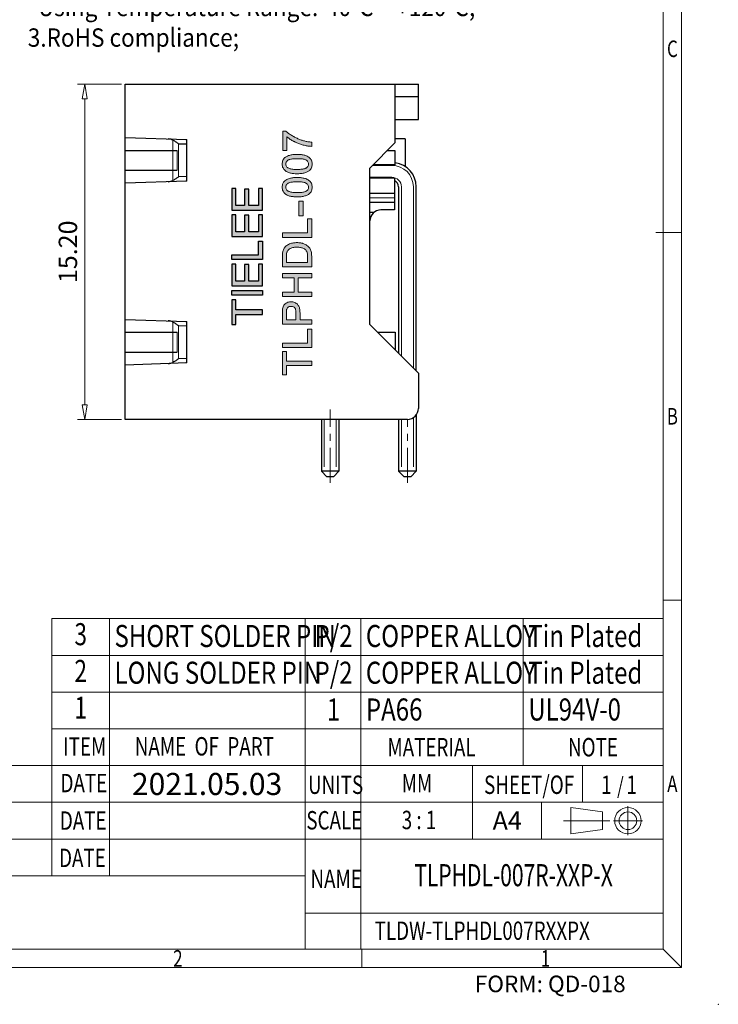
# Model space of a CAD drawing. Units: millimetres. Extents: x 6610 to 6907, y 331 to 544.
# Drawn here: x 6812 to 6907, y 334 to 468 of the extents above; entities that cross this region are included whole.
import ezdxf
from ezdxf.enums import TextEntityAlignment as Align

# ---------------------------------------------------------------- set-up
doc = ezdxf.new("R2010")
doc.units = ezdxf.units.MM
doc.linetypes.add('CENTER', pattern=[50.8, 31.75, -6.35, 6.35, -6.35])
for name, color, linetype, lineweight in [('center', 1, 'CENTER', 9), ('dim', 31, 'Continuous', 9), ('from', 7, 'Continuous', 13), ('hatch', 61, 'Continuous', 9), ('text', 4, 'Continuous', 13)]:
    doc.layers.add(name, color=color, linetype=linetype, lineweight=lineweight)
doc.styles.add('BOM', font='gbenor.shx', dxfattribs={"width": 0.75, "oblique": 5.000002, "bigfont": 'gbcbig.shx'})
doc.styles.add('romantic', font='romantic.ttf')
doc.styles.add('TL-Standard', font='isocp2.shx')
doc.styles.add('tony_dim', font='iso.shx', dxfattribs={"width": 0.8, "oblique": 5, "height": 2.5})
doc.styles.add('TXT', font='txt.shx', dxfattribs={"bigfont": 'gbcbig.shx'})
doc.dimstyles.get("Standard").update_dxf_attribs({"dimtxt": 2.5, "dimasz": 2, "dimexe": 1, "dimexo": 0.5, "dimgap": 1, "dimtad": 1, "dimzin": 0, "dimdsep": 46, "dimtxsty": 'tony_dim', "dimblk": 'CLOSEDBLANK', "dimcen": 0.09, "dimclrd": 256, "dimclre": 256, "dimclrt": 256, "dimadec": 1, "dimazin": 0, "dimtfac": 1, "dimtmove": 0, "dimatfit": 0, "dimldrblk": 'CLOSEDBLANK', "dimfxl": 1, "dimtolj": 1, "dimtzin": 0, "dimlwd": -1, "dimlwe": -1, "dimarcsym": 0})

# ---------------------------------------------------------------- blocks, each defined once
blk = doc.blocks.new('对外图框')
at = {"layer": 'from', "color": 7, "lineweight": 9}
for p, q in [((1619.07, 791.41), (1619.07, 991.41)), ((1616.57, 793.91), (1616.57, 988.91)), ((1615.57, 891.41), (1619.07, 891.41)), ((1619.06, 841.41), (1616.57, 841.41)), ((1533.43, 803.9), (1533.43, 823.88)), ((1616.57, 823.88), (1533.43, 823.88)), ((1541.28, 803.9), (1541.28, 823.88)), ((1567.87, 823.88), (1567.87, 793.91)), ((1575.47, 823.88), (1575.47, 793.91)), ((1597.55, 818.88), (1597.55, 823.88)), ((1616.57, 818.88), (1510.25, 818.88)), ((1590.62, 818.88), (1590.62, 808.89)), ((1605.58, 818.88), (1605.58, 813.89)), ((1616.57, 813.89), (1510.25, 813.89)), ((1600, 813.89), (1600, 808.89)), ((1616.57, 808.89), (1510.25, 808.89)), ((1567.87, 803.9), (1510.25, 803.9)), ((1616.57, 798.82), (1567.87, 798.82)), ((1334.57, 793.91), (1616.57, 793.91)), ((1575.57, 793.91), (1575.57, 791.41)), ((1616.57, 793.91), (1619.06, 791.41)), ((1332.07, 791.41), (1619.07, 791.41))]:
    blk.add_line(p, q, dxfattribs=at)
at = {"layer": 'from', "color": 123, "lineweight": 9}
for p, q in [((1608.31, 812.59), (1604.03, 813.19)), ((1604.03, 813.19), (1604.03, 809.59)), ((1611.78, 809.41), (1611.78, 813.37)), ((1608.31, 812.59), (1608.31, 810.19)), ((1609.31, 811.39), (1603.03, 811.39)), ((1609.8, 811.39), (1613.76, 811.39)), ((1604.03, 809.59), (1608.31, 810.19))]:
    blk.add_line(p, q, dxfattribs=at)
for radius in [1.8, 1.2]:
    blk.add_circle((1611.78, 811.39), radius, dxfattribs=at)
at = {"layer": 'from', "color": 7, "lineweight": 9}
blk.add_point((1624.07, 786.41), dxfattribs=at)
at = {"layer": 'from', "color": 123, "lineweight": 9, "style": 'BOM', "width": 0.75}
for s, p in [('C', (1617.82, 916.41)), ('B', (1617.82, 866.41)), ('A', (1617.82, 816.41)), ('2', (1550.57, 792.66)), ('1', (1600.57, 792.66))]:
    blk.add_text(s, height=2.25, dxfattribs=at).set_placement(p, align=Align.MIDDLE_CENTER)
for s, height, p in [('ITEM', 2.5, (1534.97, 820.24)), ('NAME  OF  PART  ', 2.5, (1544.71, 820.26)), ('MATERIAL', 2.5, (1579.07, 820.14)), ('NOTE', 2.5, (1603.63, 820.14)), ('DATE', 2.5, (1534.61, 815.26)), ('UNITS', 2.5, (1568.27, 815.03)), ('SHEET/OF', 2.5, (1592.21, 815.03)), ('/', 2.25, (1610.3, 815.03)), ('DATE', 2.5, (1534.52, 810.15)), ('SCALE                            ', 2.5, (1568.04, 810.2)), ('DATE', 2.5, (1534.41, 805.08)), ('NAME', 2.5, (1568.6, 802.24))]:
    blk.add_text(s, height=height, dxfattribs=at).set_placement(p)
at = {"layer": 'from', "color": 123, "lineweight": 9, "style": 'BOM'}
for s, insert, char_height, width, attachment_point in [('A4  ', (1595.36, 811.09), 2.5, 20.9777, 5), (' FORM: QD-018 \\P   ', (1590.26, 790.31), 2.25, 28.5209, 1)]:
    blk.add_mtext(s, dxfattribs=dict(at, insert=insert, char_height=char_height, width=width, attachment_point=attachment_point))
at = {"layer": 'from', "color": 123, "lineweight": 9, "style": 'BOM', "width": 0.75}
for tag, p, height in [('TL02', (1341.48, 984.91), 3), ('MM', (1581.01, 815.23), 2.5), ('1', (1611.57, 815.03), 2.5), ('1:1', (1581.01, 810.24), 2.5), ('TL-02-NAME-ASM.', (1577.33, 795.17), 2.5)]:
    blk.add_attdef(tag, p, '', height=height, dxfattribs=at)
at = {"layer": 'from', "color": 123, "lineweight": 9, "style": 'TXT'}
blk.add_attdef('唐麒贸', text='', height=3, dxfattribs=at).set_placement((1525.34, 816.39), align=Align.MIDDLE_CENTER)
at = {"layer": 'from', "color": 123, "lineweight": 9, "style": 'BOM'}
blk.add_attdef('DWG.DATE', text='', height=3, dxfattribs=at).set_placement((1544.32, 816.39), align=Align.MIDDLE_LEFT)
at = {"layer": 'from', "color": 123, "lineweight": 9, "style": 'BOM', "width": 0.75}
blk.add_attdef('1', text='', height=2.5, dxfattribs=at).set_placement((1609.56, 815.03), align=Align.RIGHT)
at = {"layer": 'from', "color": 123, "lineweight": 30, "style": 'romantic', "flags": 12}
blk.add_attdef('TLB-100-XP-XC', text='', height=3, dxfattribs=at).set_placement((1596.22, 803.98), align=Align.MIDDLE_CENTER)
blk = doc.blocks.new('BOM06')
at = {"layer": 'from'}
for p, q in [((0, 0), (0, 5)), ((83.14, 5), (0, 5)), ((7.85, 0), (7.85, 5)), ((34.44, 0), (34.44, 5)), ((42.04, 0), (42.04, 5)), ((64.12, 0), (64.12, 5))]:
    blk.add_line(p, q, dxfattribs=at)
at = {"layer": 'from', "color": 3, "style": 'BOM', "width": 0.75}
blk.add_attdef('ITEM', text='', height=3, dxfattribs=at).set_placement((3.93, 2.5), align=Align.MIDDLE)
at = {"layer": 'from', "color": 123, "style": 'BOM', "width": 0.8}
for tag, p in [('PRT.NAME', (8.52, 0.91)), ('MATERIAL', (42.71, 0.91)), ('NOTE', (64.79, 0.91))]:
    blk.add_attdef(tag, p, '', height=3, dxfattribs=at)
blk.add_attdef('QTY.', text='', height=3, dxfattribs=at).set_placement((38.31, 0.91), align=Align.CENTER)
blk = doc.blocks.new('_ClosedBlank')
at = {"color": 0, "linetype": 'ByBlock', "lineweight": -2}
for p, q in [((-1, 0.167), (0, 0)), ((-1, 0.167), (-1, -0.167)), ((0, 0), (-1, -0.167))]:
    blk.add_line(p, q, dxfattribs=at)
blk = doc.blocks.new('*D29')
at = {"layer": 'Defpoints', "color": 0}
for p in [(6826.2, 459.22), (6820.72, 413.62), (6826.2, 413.62)]:
    blk.add_point(p, dxfattribs=at)
at = {"layer": 'dim'}
for p, q in [((6825.7, 459.22), (6819.72, 459.22)), ((6820.72, 457.22), (6820.72, 415.62)), ((6825.7, 413.62), (6819.72, 413.62))]:
    blk.add_line(p, q, dxfattribs=at)
at = {"layer": 'dim', "xscale": 2, "yscale": 2, "zscale": 2}
for p, rotation in [((6820.72, 459.22), 90), ((6820.72, 413.62), 270)]:
    blk.add_blockref('_ClosedBlank', p, dxfattribs=dict(at, rotation=rotation))
at = {"layer": 'dim', "insert": (6818.43, 436.42), "char_height": 2.5, "attachment_point": 5, "rotation": 90, "style": 'tony_dim'}
blk.add_mtext('\\A1;15.20', dxfattribs=at)
blk = doc.blocks.new('A$C1FCE0042')
at = {"layer": 'dim'}
h = blk.add_hatch(color=256, dxfattribs=at)
h.paths.add_polyline_path([(-0.585, 2.275), (-0.585, 2.9705), (-0.754, 2.9705), (-0.754, 2.275), (-1.1245, 2.275), (-1.1245, 2.99), (-1.3, 2.99), (-1.3, 2.08), (0, 2.08), (0, 2.99), (-0.1755, 2.99), (-0.1755, 2.275)])
h.paths.add_polyline_path([(0, 1.885), (-0.1755, 1.885), (-0.1755, 1.17), (-0.585, 1.17), (-0.585, 1.8655), (-0.754, 1.8655), (-0.754, 1.17), (-1.1245, 1.17), (-1.1245, 1.885), (-1.3, 1.885), (-1.3, 0.975), (0, 0.975)])
h.paths.add_polyline_path([(0, 0.78), (0, 0), (-1.3, 0), (-1.3, 0.195), (-0.1755, 0.195), (-0.1755, 0.78)])
h.paths.add_polyline_path([(-0.585, -0.91), (-0.585, -0.2145), (-0.754, -0.2145), (-0.754, -0.91), (-1.1245, -0.91), (-1.1245, -0.195), (-1.3, -0.195), (-1.3, -1.105), (0, -1.105), (0, -0.195), (-0.1755, -0.195), (-0.1755, -0.91)])
h.paths.add_polyline_path([(0, -1.3), (0, -1.495), (-1.3, -1.495), (-1.3, -1.3)])
h.paths.add_polyline_path([(-1.1245, -2.3075), (0, -2.3075), (0, -2.1125), (-1.1245, -2.1125), (-1.1245, -1.69), (-1.3, -1.69), (-1.3, -2.73), (-1.1245, -2.73)])
at = {"layer": 'Defpoints'}
for points in [[(-0.585, 2.275), (-0.585, 2.9705), (-0.754, 2.9705), (-0.754, 2.275), (-1.1245, 2.275), (-1.1245, 2.99), (-1.3, 2.99), (-1.3, 2.08), (0, 2.08), (0, 2.99), (-0.1755, 2.99), (-0.1755, 2.275)], [(0, 1.885), (-0.1755, 1.885), (-0.1755, 1.17), (-0.585, 1.17), (-0.585, 1.8655), (-0.754, 1.8655), (-0.754, 1.17), (-1.1245, 1.17), (-1.1245, 1.885), (-1.3, 1.885), (-1.3, 0.975), (0, 0.975)], [(0, 0.78), (0, 0), (-1.3, 0), (-1.3, 0.195), (-0.1755, 0.195), (-0.1755, 0.78)], [(-0.585, -0.91), (-0.585, -0.2145), (-0.754, -0.2145), (-0.754, -0.91), (-1.1245, -0.91), (-1.1245, -0.195), (-1.3, -0.195), (-1.3, -1.105), (0, -1.105), (0, -0.195), (-0.1755, -0.195), (-0.1755, -0.91)], [(0, -1.3), (0, -1.495), (-1.3, -1.495), (-1.3, -1.3)], [(-1.1245, -2.3075), (0, -2.3075), (0, -2.1125), (-1.1245, -2.1125), (-1.1245, -1.69), (-1.3, -1.69), (-1.3, -2.73), (-1.1245, -2.73)]]:
    blk.add_lwpolyline(points, close=True, dxfattribs=at)

msp = doc.modelspace()

# ---------------------------------------------------------------- hatches: boundary and pattern name
at = {"layer": 'dim'}
h = msp.add_hatch(color=256, dxfattribs=at)
h.paths.add_polyline_path([(6849.841, 443.318), (6849.841, 441.308), (6850.413, 441.308), (6850.413, 443.318)])
h.paths.add_polyline_path([(6849.407, 446.522), (6849.264, 446.516), (6849.13, 446.507), (6849.005, 446.494), (6848.889, 446.478), (6848.781, 446.459), (6848.687, 446.437), (6848.684, 446.437), (6848.546, 446.397), (6848.419, 446.354), (6848.301, 446.304), (6848.19, 446.249), (6848.089, 446.188), (6848.052, 446.164), (6847.948, 446.083), (6847.856, 445.992), (6847.775, 445.891), (6847.708, 445.781), (6847.677, 445.719), (6847.634, 445.603), (6847.602, 445.479), (6847.583, 445.348), (6847.578, 445.21), (6847.578, 445.194), (6847.586, 445.056), (6847.606, 444.924), (6847.639, 444.801), (6847.685, 444.685), (6847.744, 444.577), (6847.815, 444.478), (6847.839, 444.449), (6847.923, 444.363), (6848.016, 444.284), (6848.119, 444.211), (6848.232, 444.147), (6848.355, 444.089), (6848.486, 444.04), (6848.583, 444.01), (6848.688, 443.983), (6848.801, 443.96), (6848.921, 443.939), (6849.046, 443.922), (6849.179, 443.91), (6849.318, 443.902), (6849.463, 443.896), (6849.615, 443.894), (6849.675, 443.894), (6849.834, 443.899), (6849.988, 443.906), (6850.134, 443.919), (6850.274, 443.936), (6850.407, 443.957), (6850.533, 443.982), (6850.652, 444.013), (6850.765, 444.047), (6850.871, 444.087), (6850.97, 444.13), (6851.064, 444.179), (6851.149, 444.231), (6851.228, 444.289), (6851.255, 444.311), (6851.347, 444.398), (6851.427, 444.491), (6851.496, 444.593), (6851.551, 444.703), (6851.595, 444.819), (6851.625, 444.942), (6851.644, 445.073), (6851.649, 445.208), (6851.649, 445.231), (6851.642, 445.369), (6851.62, 445.501), (6851.587, 445.624), (6851.541, 445.74), (6851.481, 445.848), (6851.408, 445.947), (6851.385, 445.976), (6851.301, 446.061), (6851.208, 446.141), (6851.104, 446.212), (6850.991, 446.276), (6850.868, 446.333), (6850.736, 446.382), (6850.647, 446.41), (6850.54, 446.437), (6850.429, 446.46), (6850.31, 446.48), (6850.183, 446.496), (6850.052, 446.509), (6849.912, 446.518), (6849.767, 446.523), (6849.615, 446.525), (6849.557, 446.524)])
h.paths.add_polyline_path([(6849.465, 444.477), (6849.303, 444.484), (6849.153, 444.493), (6849.012, 444.507), (6848.882, 444.525), (6848.762, 444.547), (6848.654, 444.574), (6848.556, 444.603), (6848.467, 444.637), (6848.39, 444.674), (6848.315, 444.72), (6848.223, 444.801), (6848.153, 444.887), (6848.104, 444.984), (6848.074, 445.088), (6848.064, 445.205), (6848.067, 445.261), (6848.086, 445.368), (6848.125, 445.467), (6848.184, 445.56), (6848.262, 445.647), (6848.362, 445.728), (6848.393, 445.749), (6848.461, 445.785), (6848.541, 445.817), (6848.634, 445.846), (6848.738, 445.872), (6848.854, 445.894), (6848.982, 445.912), (6849.123, 445.925), (6849.275, 445.935), (6849.44, 445.941), (6849.615, 445.944), (6849.707, 445.943), (6849.876, 445.939), (6850.034, 445.931), (6850.18, 445.919), (6850.314, 445.903), (6850.436, 445.883), (6850.546, 445.859), (6850.645, 445.832), (6850.73, 445.801), (6850.804, 445.766), (6850.867, 445.727), (6850.918, 445.689), (6851.008, 445.604), (6851.078, 445.514), (6851.126, 445.42), (6851.156, 445.318), (6851.166, 445.209), (6851.163, 445.159), (6851.144, 445.052), (6851.106, 444.954), (6851.046, 444.861), (6850.968, 444.775), (6850.865, 444.693), (6850.835, 444.673), (6850.767, 444.637), (6850.687, 444.604), (6850.595, 444.574), (6850.49, 444.548), (6850.374, 444.526), (6850.246, 444.508), (6850.107, 444.494), (6849.954, 444.484), (6849.791, 444.478), (6849.615, 444.476)], flags=16)
h.paths.add_polyline_path([(6849.615, 449.672), (6849.558, 449.672), (6849.407, 449.669), (6849.264, 449.664), (6849.13, 449.654), (6849.005, 449.642), (6848.889, 449.625), (6848.781, 449.606), (6848.669, 449.581), (6848.667, 449.579), (6848.546, 449.544), (6848.42, 449.5), (6848.301, 449.452), (6848.19, 449.397), (6848.089, 449.336), (6848.052, 449.312), (6847.948, 449.23), (6847.856, 449.139), (6847.775, 449.039), (6847.708, 448.929), (6847.677, 448.867), (6847.634, 448.751), (6847.602, 448.626), (6847.583, 448.495), (6847.578, 448.358), (6847.578, 448.342), (6847.586, 448.204), (6847.606, 448.072), (6847.639, 447.948), (6847.685, 447.832), (6847.744, 447.724), (6847.816, 447.625), (6847.839, 447.597), (6847.922, 447.511), (6848.016, 447.43), (6848.119, 447.358), (6848.232, 447.293), (6848.355, 447.237), (6848.486, 447.188), (6848.583, 447.158), (6848.688, 447.13), (6848.801, 447.106), (6848.921, 447.087), (6849.046, 447.07), (6849.179, 447.058), (6849.318, 447.049), (6849.464, 447.043), (6849.615, 447.042), (6849.675, 447.042), (6849.834, 447.045), (6849.988, 447.054), (6850.134, 447.066), (6850.274, 447.083), (6850.407, 447.104), (6850.533, 447.13), (6850.652, 447.16), (6850.765, 447.195), (6850.871, 447.234), (6850.97, 447.278), (6851.064, 447.326), (6851.15, 447.379), (6851.228, 447.437), (6851.255, 447.459), (6851.347, 447.545), (6851.427, 447.639), (6851.496, 447.741), (6851.551, 447.85), (6851.595, 447.966), (6851.625, 448.09), (6851.644, 448.221), (6851.649, 448.356), (6851.649, 448.379), (6851.642, 448.517), (6851.62, 448.648), (6851.587, 448.772), (6851.541, 448.888), (6851.481, 448.996), (6851.408, 449.094), (6851.385, 449.122), (6851.301, 449.209), (6851.208, 449.287), (6851.104, 449.36), (6850.991, 449.423), (6850.868, 449.48), (6850.736, 449.529), (6850.647, 449.556), (6850.541, 449.584), (6850.429, 449.608), (6850.31, 449.628), (6850.183, 449.644), (6850.052, 449.656), (6849.913, 449.666), (6849.767, 449.671)])
h.paths.add_polyline_path([(6849.615, 447.623), (6849.465, 447.625), (6849.303, 447.63), (6849.153, 447.64), (6849.013, 447.655), (6848.882, 447.673), (6848.762, 447.694), (6848.654, 447.72), (6848.556, 447.751), (6848.467, 447.784), (6848.391, 447.822), (6848.315, 447.868), (6848.223, 447.948), (6848.153, 448.035), (6848.104, 448.13), (6848.074, 448.236), (6848.064, 448.352), (6848.067, 448.408), (6848.086, 448.515), (6848.125, 448.614), (6848.184, 448.707), (6848.262, 448.795), (6848.362, 448.876), (6848.393, 448.896), (6848.461, 448.932), (6848.541, 448.965), (6848.634, 448.994), (6848.738, 449.019), (6848.854, 449.041), (6848.982, 449.059), (6849.123, 449.073), (6849.275, 449.083), (6849.44, 449.089), (6849.615, 449.09), (6849.707, 449.09), (6849.876, 449.086), (6850.034, 449.079), (6850.18, 449.066), (6850.314, 449.05), (6850.436, 449.03), (6850.546, 449.007), (6850.644, 448.978), (6850.731, 448.947), (6850.804, 448.914), (6850.867, 448.875), (6850.918, 448.837), (6851.008, 448.752), (6851.078, 448.662), (6851.126, 448.566), (6851.156, 448.465), (6851.166, 448.356), (6851.163, 448.305), (6851.144, 448.199), (6851.106, 448.101), (6851.046, 448.009), (6850.967, 447.922), (6850.866, 447.84), (6850.836, 447.821), (6850.767, 447.784), (6850.687, 447.751), (6850.595, 447.721), (6850.491, 447.696), (6850.374, 447.674), (6850.246, 447.656), (6850.107, 447.641), (6849.954, 447.631), (6849.791, 447.625)], flags=16)
h.paths.add_polyline_path([(6847.645, 452.833), (6847.645, 450.221), (6848.194, 450.221), (6848.194, 452.077), (6848.277, 452.009), (6848.372, 451.936), (6848.471, 451.863), (6848.574, 451.792), (6848.68, 451.721), (6848.791, 451.652), (6848.906, 451.583), (6849.025, 451.515), (6849.147, 451.449), (6849.232, 451.405), (6849.347, 451.347), (6849.462, 451.292), (6849.579, 451.24), (6849.696, 451.19), (6849.813, 451.143), (6849.933, 451.099), (6850.052, 451.058), (6850.172, 451.019), (6850.293, 450.982), (6850.415, 450.948), (6850.552, 450.913), (6850.691, 450.88), (6850.826, 450.852), (6850.956, 450.827), (6851.082, 450.806), (6851.203, 450.79), (6851.32, 450.778), (6851.431, 450.77), (6851.584, 450.764), (6851.584, 451.344), (6851.457, 451.354), (6851.326, 451.366), (6851.198, 451.381), (6851.072, 451.399), (6850.948, 451.419), (6850.827, 451.442), (6850.708, 451.469), (6850.592, 451.498), (6850.479, 451.529), (6850.403, 451.551), (6850.286, 451.588), (6850.168, 451.627), (6850.052, 451.669), (6849.935, 451.714), (6849.82, 451.76), (6849.704, 451.809), (6849.59, 451.86), (6849.476, 451.915), (6849.362, 451.971), (6849.249, 452.03), (6849.136, 452.091), (6849.11, 452.106), (6848.986, 452.178), (6848.866, 452.248), (6848.752, 452.32), (6848.642, 452.392), (6848.538, 452.463), (6848.439, 452.535), (6848.345, 452.606), (6848.255, 452.677), (6848.171, 452.75), (6848.079, 452.833)])
msp.add_hatch(color=256, dxfattribs=at).paths.add_polyline_path([(6851.584, 440.912), (6851.033, 440.912), (6851.033, 438.993), (6847.594, 438.993), (6847.594, 438.387), (6851.584, 438.387)])
h = msp.add_hatch(color=256, dxfattribs=at)
h.paths.add_polyline_path([(6847.594, 422.849), (6847.594, 419.67), (6848.144, 419.67), (6848.144, 420.954), (6851.584, 420.954), (6851.584, 421.559), (6848.144, 421.559), (6848.144, 422.849)])
h.paths.add_polyline_path([(6847.594, 423.991), (6847.594, 423.386), (6851.584, 423.386), (6851.584, 425.911), (6851.033, 425.911), (6851.033, 423.991)])
h.paths.add_polyline_path([(6848.099, 429.432), (6847.992, 429.355), (6847.899, 429.267), (6847.819, 429.169), (6847.81, 429.153), (6847.751, 429.051), (6847.7, 428.934), (6847.66, 428.807), (6847.631, 428.67), (6847.621, 428.603), (6847.609, 428.493), (6847.601, 428.369), (6847.595, 428.228), (6847.594, 428.07), (6847.594, 426.555), (6851.584, 426.555), (6851.584, 427.161), (6849.998, 427.161), (6849.998, 428.115), (6849.995, 428.275), (6849.984, 428.427), (6849.967, 428.57), (6849.942, 428.702), (6849.91, 428.826), (6849.87, 428.939), (6849.824, 429.043), (6849.769, 429.135), (6849.708, 429.219), (6849.638, 429.29), (6849.593, 429.33), (6849.493, 429.406), (6849.386, 429.472), (6849.273, 429.524), (6849.154, 429.566), (6849.031, 429.596), (6848.901, 429.614), (6848.768, 429.619), (6848.714, 429.618), (6848.582, 429.607), (6848.455, 429.584), (6848.332, 429.547), (6848.214, 429.497)])
h.paths.add_polyline_path([(6848.144, 427.161), (6848.144, 428.112), (6848.146, 428.253), (6848.152, 428.395), (6848.163, 428.505), (6848.177, 428.583), (6848.186, 428.612), (6848.233, 428.717), (6848.301, 428.806), (6848.389, 428.884), (6848.441, 428.916), (6848.545, 428.962), (6848.658, 428.988), (6848.783, 428.997), (6848.88, 428.992), (6848.998, 428.971), (6849.102, 428.932), (6849.194, 428.876), (6849.275, 428.8), (6849.327, 428.728), (6849.37, 428.64), (6849.404, 428.536), (6849.428, 428.415), (6849.442, 428.277), (6849.448, 428.122), (6849.448, 427.161)], flags=16)
h.paths.add_polyline_path([(6847.594, 430.927), (6847.594, 430.322), (6851.584, 430.322), (6851.584, 430.927), (6849.745, 430.927), (6849.745, 432.863), (6851.584, 432.863), (6851.584, 433.469), (6847.594, 433.469), (6847.594, 432.863), (6849.195, 432.863), (6849.195, 430.927)])
h.paths.add_polyline_path([(6849.226, 437.651), (6849.097, 437.634), (6848.973, 437.612), (6848.853, 437.585), (6848.735, 437.552), (6848.623, 437.514), (6848.554, 437.486), (6848.435, 437.431), (6848.323, 437.367), (6848.216, 437.296), (6848.118, 437.217), (6848.025, 437.132), (6847.939, 437.038), (6847.928, 437.024), (6847.854, 436.925), (6847.788, 436.817), (6847.732, 436.701), (6847.687, 436.579), (6847.651, 436.449), (6847.64, 436.398), (6847.623, 436.296), (6847.61, 436.179), (6847.601, 436.048), (6847.595, 435.902), (6847.594, 435.744), (6847.594, 434.357), (6851.584, 434.357), (6851.584, 435.81), (6851.58, 435.949), (6851.573, 436.082), (6851.559, 436.21), (6851.54, 436.331), (6851.514, 436.452), (6851.476, 436.584), (6851.429, 436.707), (6851.375, 436.821), (6851.312, 436.925), (6851.24, 437.023), (6851.155, 437.116), (6851.058, 437.206), (6850.947, 437.291), (6850.851, 437.355), (6850.744, 437.414), (6850.628, 437.469), (6850.502, 437.518), (6850.368, 437.563), (6850.331, 437.573), (6850.216, 437.602), (6850.096, 437.627), (6849.972, 437.644), (6849.842, 437.657), (6849.707, 437.666), (6849.567, 437.668), (6849.495, 437.667), (6849.358, 437.662)])
h.paths.add_polyline_path([(6848.144, 434.962), (6848.144, 435.736), (6848.145, 435.798), (6848.149, 435.951), (6848.16, 436.088), (6848.174, 436.207), (6848.195, 436.306), (6848.221, 436.388), (6848.236, 436.424), (6848.289, 436.522), (6848.355, 436.612), (6848.435, 436.698), (6848.531, 436.779), (6848.641, 436.854), (6848.707, 436.891), (6848.801, 436.931), (6848.903, 436.966), (6849.016, 436.995), (6849.137, 437.018), (6849.269, 437.034), (6849.408, 437.043), (6849.562, 437.047), (6849.705, 437.043), (6849.838, 437.036), (6849.963, 437.021), (6850.082, 437.002), (6850.193, 436.978), (6850.296, 436.947), (6850.373, 436.92), (6850.491, 436.868), (6850.597, 436.81), (6850.691, 436.744), (6850.773, 436.672), (6850.788, 436.655), (6850.857, 436.566), (6850.916, 436.462), (6850.963, 436.341), (6850.986, 436.261), (6851.007, 436.154), (6851.021, 436.035), (6851.03, 435.899), (6851.033, 435.749), (6851.033, 434.962)], flags=16)

# ---------------------------------------------------------------- linework, layer by layer
for p, q in [((6826.2, 413.619), (6826.2, 459.219)), ((6826.2, 459.219), (6866.1, 459.219)), ((6862.95, 451.269), (6862.95, 459.219)), ((6866.1, 454.419), (6866.1, 459.219)), ((6866.1, 457.509), (6862.95, 457.509)), ((6862.95, 454.419), (6866.1, 454.419)), ((6826.2, 451.98), (6834.601, 451.687)), ((6834.601, 446.05), (6834.601, 451.687)), ((6864.3, 451.809), (6862.95, 451.809)), ((6864.3, 451.809), (6864.3, 448.034)), ((6826.2, 450.219), (6833.288, 450.219)), ((6833.484, 451.126), (6834.6, 451.087)), ((6862.95, 451.269), (6859.5, 447.819)), ((6862.95, 450.159), (6861.84, 450.159)), ((6862.95, 448.269), (6862.95, 450.159)), ((6826.2, 447.519), (6833.288, 447.519)), ((6859.5, 426.519), (6859.5, 447.819)), ((6862.95, 448.269), (6859.95, 448.269)), ((6834.6, 446.65), (6833.484, 446.611)), ((6859.5, 446.499), (6862.86, 446.469)), ((6862.86, 446.469), (6862.86, 442.119)), ((6834.601, 446.05), (6826.2, 445.757)), ((6863.4, 445.269), (6863.4, 422.619)), ((6865.8, 420.219), (6865.8, 445.269)), ((6862.86, 444.369), (6859.5, 444.369)), ((6862.86, 443.768), (6859.5, 443.738)), ((6859.5, 443.169), (6862.86, 443.169)), ((6862.86, 442.119), (6861, 442.119)), ((6859.5, 441.819), (6860.1, 441.819)), ((6826.2, 427.23), (6834.601, 426.937)), ((6833.484, 426.376), (6834.6, 426.337)), ((6834.601, 421.3), (6834.601, 426.937)), ((6866.1, 419.919), (6859.5, 426.519)), ((6826.2, 425.469), (6833.288, 425.469)), ((6860.529, 425.49), (6862.95, 425.469)), ((6862.95, 425.469), (6862.95, 423.069)), ((6826.2, 422.769), (6833.288, 422.769)), ((6834.601, 421.3), (6826.2, 421.007)), ((6834.6, 421.9), (6833.484, 421.861)), ((6866.1, 419.919), (6866.1, 415.119)), ((6865.8, 414.219), (6865.8, 406.569)), ((6864.6, 413.619), (6826.2, 413.619)), ((6852.9, 413.619), (6852.9, 406.569)), ((6855.3, 413.619), (6855.3, 406.569)), ((6863.4, 413.619), (6863.4, 406.569)), ((6855.3, 406.569), (6852.9, 406.569)), ((6853.65, 405.819), (6852.9, 406.569)), ((6854.55, 405.819), (6855.3, 406.569)), ((6865.8, 406.569), (6863.4, 406.569)), ((6864.15, 405.819), (6863.4, 406.569)), ((6865.05, 405.819), (6865.8, 406.569)), ((6854.55, 405.819), (6853.65, 405.819)), ((6865.05, 405.819), (6864.15, 405.819))]:
    msp.add_line(p, q)
for centre, radius, start, end in [((6862.5, 445.269), 3.3, 0, 82.13651), ((6862.5, 445.269), 0.9, 0, 66.21939), ((6861, 440.619), 1.5, 90, 180), ((6864.6, 415.119), 1.5, 270, 0)]:
    msp.add_arc(centre, radius, start, end)
for centre, major_axis, start_param, end_param in [((6832.057, 451.176), (1.018, -0.054), 0.8892787, 1.602235), ((6832.057, 446.561), (1.018, 0.054), -1.602235, -0.8892787), ((6832.057, 426.426), (1.018, -0.054), 0.8892787, 1.602235), ((6832.057, 421.811), (1.018, 0.054), -1.602235, -0.8892787)]:
    msp.add_ellipse(centre, major_axis=major_axis, ratio=0.5883058, start_param=start_param, end_param=end_param)
for points, knots in [([(6832.723, 451.606), (6832.851, 451.537), (6833.106, 451.378), (6833.356, 451.211), (6833.484, 451.126)], [0, 0, 0, 0, 0.43782892, 0.9005666, 0.9005666, 0.9005666, 0.9005666]), ([(6833.484, 446.611), (6833.356, 446.526), (6833.106, 446.359), (6832.851, 446.2), (6832.723, 446.131)], [0, 0, 0, 0, 0.46273768, 0.9005666, 0.9005666, 0.9005666, 0.9005666]), ([(6832.723, 426.856), (6832.851, 426.787), (6833.106, 426.628), (6833.356, 426.461), (6833.484, 426.376)], [0, 0, 0, 0, 0.43782892, 0.9005666, 0.9005666, 0.9005666, 0.9005666]), ([(6833.484, 421.861), (6833.356, 421.776), (6833.106, 421.609), (6832.851, 421.45), (6832.723, 421.381)], [0, 0, 0, 0, 0.46273768, 0.9005666, 0.9005666, 0.9005666, 0.9005666])]:
    msp.add_open_spline(points, degree=3, knots=knots)
at = {"layer": 'center', "ltscale": 0.15}
for p, q in [((6854.1, 405.009), (6854.1, 414.948)), ((6864.6, 405.009), (6864.6, 413.619))]:
    msp.add_line(p, q, dxfattribs=at)
at = {"layer": 'Defpoints', "lineweight": 0}
for points in [[(6847.645, 452.833), (6847.645, 450.221), (6848.194, 450.221), (6848.194, 452.077), (6848.277, 452.009), (6848.372, 451.936), (6848.471, 451.863), (6848.574, 451.792), (6848.68, 451.721), (6848.791, 451.652), (6848.906, 451.583), (6849.025, 451.515), (6849.147, 451.449), (6849.232, 451.405), (6849.347, 451.347), (6849.462, 451.292), (6849.579, 451.24), (6849.696, 451.19), (6849.813, 451.143), (6849.933, 451.099), (6850.052, 451.058), (6850.172, 451.019), (6850.293, 450.982), (6850.415, 450.948), (6850.552, 450.913), (6850.691, 450.88), (6850.826, 450.852), (6850.956, 450.827), (6851.082, 450.806), (6851.203, 450.79), (6851.32, 450.778), (6851.431, 450.77), (6851.584, 450.764), (6851.584, 451.344), (6851.457, 451.354), (6851.326, 451.366), (6851.198, 451.381), (6851.072, 451.399), (6850.948, 451.419), (6850.827, 451.442), (6850.708, 451.469), (6850.592, 451.498), (6850.479, 451.529), (6850.403, 451.551), (6850.286, 451.588), (6850.168, 451.627), (6850.052, 451.669), (6849.935, 451.714), (6849.82, 451.76), (6849.704, 451.809), (6849.59, 451.86), (6849.476, 451.915), (6849.362, 451.971), (6849.249, 452.03), (6849.136, 452.091), (6849.11, 452.106), (6848.986, 452.178), (6848.866, 452.248), (6848.752, 452.32), (6848.642, 452.392), (6848.538, 452.463), (6848.439, 452.535), (6848.345, 452.606), (6848.255, 452.677), (6848.171, 452.75), (6848.079, 452.833)], [(6851.228, 447.437), (6851.255, 447.459), (6851.347, 447.545), (6851.427, 447.639), (6851.496, 447.741), (6851.551, 447.85), (6851.595, 447.966), (6851.625, 448.09), (6851.644, 448.221), (6851.649, 448.356), (6851.649, 448.379), (6851.642, 448.517), (6851.62, 448.648), (6851.587, 448.772), (6851.541, 448.888), (6851.481, 448.996), (6851.408, 449.094), (6851.385, 449.122), (6851.301, 449.209), (6851.208, 449.287), (6851.104, 449.36), (6850.991, 449.423), (6850.868, 449.48), (6850.736, 449.529), (6850.647, 449.556), (6850.541, 449.584), (6850.429, 449.608), (6850.31, 449.628), (6850.183, 449.644), (6850.052, 449.656), (6849.913, 449.666), (6849.767, 449.671), (6849.615, 449.672), (6849.558, 449.672), (6849.407, 449.669), (6849.264, 449.664), (6849.13, 449.654), (6849.005, 449.642), (6848.889, 449.625), (6848.781, 449.606), (6848.669, 449.581), (6848.667, 449.579), (6848.546, 449.544), (6848.42, 449.5), (6848.301, 449.452), (6848.19, 449.397), (6848.089, 449.336), (6848.052, 449.312), (6847.948, 449.23), (6847.856, 449.139), (6847.775, 449.039), (6847.708, 448.929), (6847.677, 448.867), (6847.634, 448.751), (6847.602, 448.626), (6847.583, 448.495), (6847.578, 448.358), (6847.578, 448.342), (6847.586, 448.204), (6847.606, 448.072), (6847.639, 447.948), (6847.685, 447.832), (6847.744, 447.724), (6847.816, 447.625), (6847.839, 447.597), (6847.922, 447.511), (6848.016, 447.43), (6848.119, 447.358), (6848.232, 447.293), (6848.355, 447.237), (6848.486, 447.188), (6848.583, 447.158), (6848.688, 447.13), (6848.801, 447.106), (6848.921, 447.087), (6849.046, 447.07), (6849.179, 447.058), (6849.318, 447.049), (6849.464, 447.043), (6849.615, 447.042), (6849.675, 447.042), (6849.834, 447.045), (6849.988, 447.054), (6850.134, 447.066), (6850.274, 447.083), (6850.407, 447.104), (6850.533, 447.13), (6850.652, 447.16), (6850.765, 447.195), (6850.871, 447.234), (6850.97, 447.278), (6851.064, 447.326), (6851.15, 447.379)], [(6848.064, 448.352), (6848.067, 448.408), (6848.086, 448.515), (6848.125, 448.614), (6848.184, 448.707), (6848.262, 448.795), (6848.362, 448.876), (6848.393, 448.896), (6848.461, 448.932), (6848.541, 448.965), (6848.634, 448.994), (6848.738, 449.019), (6848.854, 449.041), (6848.982, 449.059), (6849.123, 449.073), (6849.275, 449.083), (6849.44, 449.089), (6849.615, 449.09), (6849.707, 449.09), (6849.876, 449.086), (6850.034, 449.079), (6850.18, 449.066), (6850.314, 449.05), (6850.436, 449.03), (6850.546, 449.007), (6850.644, 448.978), (6850.731, 448.947), (6850.804, 448.914), (6850.867, 448.875), (6850.918, 448.837), (6851.008, 448.752), (6851.078, 448.662), (6851.126, 448.566), (6851.156, 448.465), (6851.166, 448.356), (6851.163, 448.305), (6851.144, 448.199), (6851.106, 448.101), (6851.046, 448.009), (6850.967, 447.922), (6850.866, 447.84), (6850.836, 447.821), (6850.767, 447.784), (6850.687, 447.751), (6850.595, 447.721), (6850.491, 447.696), (6850.374, 447.674), (6850.246, 447.656), (6850.107, 447.641), (6849.954, 447.631), (6849.791, 447.625), (6849.615, 447.623), (6849.465, 447.625), (6849.303, 447.63), (6849.153, 447.64), (6849.013, 447.655), (6848.882, 447.673), (6848.762, 447.694), (6848.654, 447.72), (6848.556, 447.751), (6848.467, 447.784), (6848.391, 447.822), (6848.323, 447.863), (6848.313, 447.87), (6848.223, 447.948), (6848.153, 448.035), (6848.104, 448.13), (6848.074, 448.236)], [(6851.228, 444.289), (6851.255, 444.311), (6851.347, 444.398), (6851.427, 444.491), (6851.496, 444.593), (6851.551, 444.703), (6851.595, 444.819), (6851.625, 444.942), (6851.644, 445.073), (6851.649, 445.208), (6851.649, 445.231), (6851.642, 445.369), (6851.62, 445.501), (6851.587, 445.624), (6851.541, 445.74), (6851.481, 445.848), (6851.408, 445.947), (6851.385, 445.976), (6851.301, 446.061), (6851.208, 446.141), (6851.104, 446.212), (6850.991, 446.276), (6850.868, 446.333), (6850.736, 446.382), (6850.647, 446.41), (6850.54, 446.437), (6850.429, 446.46), (6850.31, 446.48), (6850.183, 446.496), (6850.052, 446.509), (6849.912, 446.518), (6849.767, 446.523), (6849.615, 446.525), (6849.557, 446.524), (6849.407, 446.522), (6849.264, 446.516), (6849.13, 446.507), (6849.005, 446.494), (6848.889, 446.478), (6848.781, 446.459), (6848.687, 446.437), (6848.684, 446.437), (6848.546, 446.397), (6848.419, 446.354), (6848.301, 446.304), (6848.19, 446.249), (6848.089, 446.188), (6848.052, 446.164), (6847.948, 446.083), (6847.856, 445.992), (6847.775, 445.891), (6847.708, 445.781), (6847.677, 445.719), (6847.634, 445.603), (6847.602, 445.479), (6847.583, 445.348), (6847.578, 445.21), (6847.578, 445.194), (6847.586, 445.056), (6847.606, 444.924), (6847.639, 444.801), (6847.685, 444.685), (6847.744, 444.577), (6847.815, 444.478), (6847.839, 444.449), (6847.923, 444.363), (6848.016, 444.284), (6848.119, 444.211), (6848.232, 444.147), (6848.355, 444.089), (6848.486, 444.04), (6848.583, 444.01), (6848.688, 443.983), (6848.801, 443.96), (6848.921, 443.939), (6849.046, 443.922), (6849.179, 443.91), (6849.318, 443.902), (6849.463, 443.896), (6849.615, 443.894), (6849.675, 443.894), (6849.834, 443.899), (6849.988, 443.906), (6850.134, 443.919), (6850.274, 443.936), (6850.407, 443.957), (6850.533, 443.982), (6850.652, 444.013), (6850.765, 444.047), (6850.871, 444.087), (6850.97, 444.13), (6851.064, 444.179), (6851.149, 444.231)], [(6848.064, 445.205), (6848.067, 445.261), (6848.086, 445.368), (6848.125, 445.467), (6848.184, 445.56), (6848.262, 445.647), (6848.362, 445.728), (6848.393, 445.749), (6848.461, 445.785), (6848.541, 445.817), (6848.634, 445.846), (6848.738, 445.872), (6848.854, 445.894), (6848.982, 445.912), (6849.123, 445.925), (6849.275, 445.935), (6849.44, 445.941), (6849.615, 445.944), (6849.707, 445.943), (6849.876, 445.939), (6850.034, 445.931), (6850.18, 445.919), (6850.314, 445.903), (6850.436, 445.883), (6850.546, 445.859), (6850.645, 445.832), (6850.73, 445.801), (6850.804, 445.766), (6850.867, 445.727), (6850.918, 445.689), (6851.008, 445.604), (6851.078, 445.514), (6851.126, 445.42), (6851.156, 445.318), (6851.166, 445.209), (6851.163, 445.159), (6851.144, 445.052), (6851.106, 444.954), (6851.046, 444.861), (6850.968, 444.775), (6850.865, 444.693), (6850.835, 444.673), (6850.767, 444.637), (6850.687, 444.604), (6850.595, 444.574), (6850.49, 444.548), (6850.374, 444.526), (6850.246, 444.508), (6850.107, 444.494), (6849.954, 444.484), (6849.791, 444.478), (6849.615, 444.476), (6849.465, 444.477), (6849.303, 444.484), (6849.153, 444.493), (6849.012, 444.507), (6848.882, 444.525), (6848.762, 444.547), (6848.654, 444.574), (6848.556, 444.603), (6848.467, 444.637), (6848.39, 444.674), (6848.323, 444.715), (6848.313, 444.722), (6848.223, 444.801), (6848.153, 444.887), (6848.104, 444.984), (6848.074, 445.088)], [(6850.413, 441.308), (6849.841, 441.308), (6849.841, 443.318), (6850.413, 443.318)], [(6847.594, 438.993), (6847.594, 438.387), (6851.584, 438.387), (6851.584, 440.912), (6851.033, 440.912), (6851.033, 438.993)], [(6851.24, 437.023), (6851.155, 437.116), (6851.058, 437.206), (6850.947, 437.291), (6850.851, 437.355), (6850.744, 437.414), (6850.628, 437.469), (6850.502, 437.518), (6850.368, 437.563), (6850.331, 437.573), (6850.216, 437.602), (6850.096, 437.627), (6849.972, 437.644), (6849.842, 437.657), (6849.707, 437.666), (6849.567, 437.668), (6849.495, 437.667), (6849.358, 437.662), (6849.226, 437.651), (6849.097, 437.634), (6848.973, 437.612), (6848.853, 437.585), (6848.735, 437.552), (6848.623, 437.514), (6848.554, 437.486), (6848.435, 437.431), (6848.323, 437.367), (6848.216, 437.296), (6848.118, 437.217), (6848.025, 437.132), (6847.939, 437.038), (6847.928, 437.024), (6847.854, 436.925), (6847.788, 436.817), (6847.732, 436.701), (6847.687, 436.579), (6847.651, 436.449), (6847.64, 436.398), (6847.623, 436.296), (6847.61, 436.179), (6847.601, 436.048), (6847.595, 435.902), (6847.594, 435.744), (6847.594, 434.357), (6851.584, 434.357), (6851.584, 435.807), (6851.584, 435.81), (6851.58, 435.949), (6851.573, 436.082), (6851.559, 436.21), (6851.54, 436.331), (6851.516, 436.444), (6851.515, 436.451), (6851.476, 436.584), (6851.429, 436.707), (6851.375, 436.821), (6851.312, 436.925)], [(6848.144, 435.736), (6848.145, 435.798), (6848.149, 435.951), (6848.16, 436.088), (6848.174, 436.207), (6848.195, 436.306), (6848.221, 436.388), (6848.236, 436.424), (6848.289, 436.522), (6848.355, 436.612), (6848.435, 436.698), (6848.531, 436.779), (6848.641, 436.854), (6848.707, 436.891), (6848.801, 436.931), (6848.903, 436.966), (6849.016, 436.995), (6849.137, 437.018), (6849.269, 437.034), (6849.408, 437.043), (6849.56, 437.046), (6849.564, 437.046), (6849.705, 437.043), (6849.838, 437.036), (6849.963, 437.021), (6850.082, 437.002), (6850.193, 436.978), (6850.296, 436.947), (6850.373, 436.92), (6850.491, 436.868), (6850.597, 436.81), (6850.691, 436.744), (6850.773, 436.672), (6850.788, 436.655), (6850.857, 436.566), (6850.916, 436.462), (6850.963, 436.341), (6850.986, 436.261), (6851.007, 436.154), (6851.021, 436.035), (6851.03, 435.899), (6851.033, 435.749), (6851.033, 434.962), (6848.144, 434.962)], [(6851.584, 432.863), (6851.584, 433.469), (6847.594, 433.469), (6847.594, 432.863), (6849.195, 432.863), (6849.195, 430.927), (6847.594, 430.927), (6847.594, 430.322), (6851.584, 430.322), (6851.584, 430.927), (6849.745, 430.927), (6849.745, 432.863)], [(6849.638, 429.29), (6849.593, 429.33), (6849.493, 429.406), (6849.386, 429.472), (6849.273, 429.524), (6849.154, 429.566), (6849.031, 429.596), (6848.901, 429.614), (6848.768, 429.619), (6848.714, 429.618), (6848.582, 429.607), (6848.455, 429.584), (6848.332, 429.547), (6848.214, 429.497), (6848.099, 429.432), (6847.992, 429.355), (6847.899, 429.267), (6847.819, 429.169), (6847.81, 429.153), (6847.751, 429.051), (6847.7, 428.934), (6847.66, 428.807), (6847.631, 428.67), (6847.621, 428.603), (6847.609, 428.493), (6847.601, 428.369), (6847.595, 428.228), (6847.594, 428.07), (6847.594, 426.555), (6851.584, 426.555), (6851.584, 427.161), (6849.998, 427.161), (6849.998, 428.115), (6849.995, 428.275), (6849.984, 428.427), (6849.967, 428.57), (6849.942, 428.702), (6849.91, 428.826), (6849.87, 428.939), (6849.824, 429.043), (6849.769, 429.135), (6849.708, 429.219)], [(6848.144, 428.112), (6848.146, 428.253), (6848.152, 428.395), (6848.163, 428.505), (6848.177, 428.583), (6848.186, 428.612), (6848.233, 428.717), (6848.301, 428.806), (6848.389, 428.884), (6848.441, 428.916), (6848.545, 428.962), (6848.658, 428.988), (6848.783, 428.997), (6848.88, 428.992), (6848.998, 428.971), (6849.102, 428.932), (6849.194, 428.876), (6849.275, 428.8), (6849.275, 428.8), (6849.327, 428.728), (6849.37, 428.64), (6849.404, 428.536), (6849.428, 428.415), (6849.442, 428.277), (6849.448, 428.122), (6849.448, 427.161), (6848.144, 427.161)], [(6847.594, 423.991), (6847.594, 423.386), (6851.584, 423.386), (6851.584, 425.911), (6851.033, 425.911), (6851.033, 423.991)], [(6847.594, 422.849), (6847.594, 419.67), (6848.144, 419.67), (6848.144, 420.954), (6851.584, 420.954), (6851.584, 421.559), (6848.144, 421.559), (6848.144, 422.849)]]:
    msp.add_lwpolyline(points, close=True, dxfattribs=at)
at = {"layer": 'hatch'}
for p, q in [((6832.723, 450.219), (6832.723, 451.606)), ((6832.696, 447.519), (6832.696, 450.219)), ((6833.288, 447.519), (6833.288, 450.219)), ((6833.484, 446.611), (6833.484, 451.126)), ((6832.723, 446.131), (6832.723, 447.519)), ((6862.5, 448.179), (6859.86, 448.179)), ((6859.5, 446.559), (6862.5, 446.559)), ((6863.79, 445.269), (6863.79, 422.229)), ((6865.41, 420.609), (6865.41, 445.269)), ((6832.723, 425.469), (6832.723, 426.856)), ((6833.484, 421.861), (6833.484, 426.376)), ((6832.696, 422.769), (6832.696, 425.469)), ((6833.288, 422.769), (6833.288, 425.469)), ((6832.723, 421.381), (6832.723, 422.769))]:
    msp.add_line(p, q, dxfattribs=at)
for points in [[(6853.29, 413.619), (6853.29, 407.169)], [(6854.91, 413.619), (6854.91, 407.169)], [(6863.79, 413.619), (6863.79, 407.169)], [(6865.41, 413.856), (6865.41, 407.169)]]:
    msp.add_lwpolyline(points, dxfattribs=at)
for radius in [2.91, 1.29]:
    msp.add_arc((6862.5, 445.269), radius, 0, 90, dxfattribs=at)
for centre, major_axis, start_param, end_param in [((6834.494, 451.09), (-0.001, 0.6), -1.5771472, -0.0063508), ((6834.494, 446.647), (0.001, 0.6), -3.1352418, -1.5644455), ((6834.494, 426.34), (-0.001, 0.6), -1.5771472, -0.0063508), ((6834.494, 421.897), (0.001, 0.6), -3.1352418, -1.5644455)]:
    msp.add_ellipse(centre, major_axis=major_axis, ratio=0.1762127, start_param=start_param, end_param=end_param, dxfattribs=at)

# ---------------------------------------------------------------- block references
at = {"layer": 'dim'}
ref = msp.add_blockref('对外图框', (5282.819, -452.369), dxfattribs=at)
ref.add_attrib('TLB-100-XP-XC', 'TLPHDL-007R-XXP-X', dxfattribs={"layer": 'from', "color": 123, "lineweight": 30, "height": 3, "style": 'romantic', "width": 0.7}).set_placement((6879.036, 351.607), align=Align.MIDDLE_CENTER)
ref.add_attrib('1', '1', (6894.391, 362.663), dxfattribs={"layer": 'from', "color": 123, "lineweight": 9, "height": 2.5, "style": 'BOM', "width": 0.75})
ref.add_attrib('1', '1', dxfattribs={"layer": 'from', "color": 123, "lineweight": 9, "height": 2.5, "style": 'BOM', "width": 0.75}).set_placement((6892.375, 362.663), align=Align.RIGHT)
ref.add_attrib('MM', 'MM', (6863.832, 362.864), dxfattribs={"layer": 'from', "color": 123, "lineweight": 9, "height": 2.5, "style": 'BOM', "width": 0.75})
ref.add_attrib('1:1', '3 : 1', (6863.832, 357.87), dxfattribs={"layer": 'from', "color": 123, "lineweight": 9, "height": 2.5, "style": 'BOM', "width": 0.75})
ref.add_attrib('DWG.DATE', '2021.05.03', dxfattribs={"layer": 'from', "color": 123, "lineweight": 9, "height": 3, "style": 'BOM'}).set_placement((6827.139, 364.016), align=Align.MIDDLE_LEFT)
ref.add_attrib('TL-02-NAME-ASM.', 'TLDW-TLPHDL007RXXPX', (6860.147, 342.804), dxfattribs={"layer": 'from', "color": 123, "lineweight": 9, "height": 2.5, "style": 'BOM', "width": 0.75})
at = {"layer": 'dim', "xscale": 3.230769227538985, "yscale": 3.230769227538644, "zscale": 3.23076922753605}
msp.add_blockref('A$C1FCE0042', (6844.906, 435.364), dxfattribs=at)
at = {"layer": 'from'}
ref = msp.add_blockref('BOM06', (6816.249, 381.508), dxfattribs=at)
ref.add_attrib('MATERIAL', 'COPPER ALLOY', (6858.954, 382.651), dxfattribs={"color": 123, "height": 3, "style": 'BOM', "width": 0.8})
ref.add_attrib('NOTE', 'Tin Plated', (6881.04, 382.651), dxfattribs={"color": 123, "height": 3, "style": 'BOM', "width": 0.8})
ref.add_attrib('QTY.', 'P/2', dxfattribs={"color": 123, "height": 3, "style": 'BOM', "width": 0.8}).set_placement((6854.558, 382.651), align=Align.CENTER)
ref.add_attrib('PRT.NAME', 'SHORT SOLDER PIN', (6824.766, 382.651), dxfattribs={"color": 123, "height": 3, "style": 'BOM', "width": 0.8})
ref.add_attrib('ITEM', '3', dxfattribs={"color": 3, "height": 3, "style": 'BOM', "width": 0.75}).set_placement((6820.174, 384.008), align=Align.MIDDLE)
ref = msp.add_blockref('BOM06', (6816.249, 376.508), dxfattribs=at)
ref.add_attrib('MATERIAL', 'COPPER ALLOY', (6858.954, 377.651), dxfattribs={"color": 123, "height": 3, "style": 'BOM', "width": 0.8})
ref.add_attrib('NOTE', 'Tin Plated', (6881.04, 377.651), dxfattribs={"color": 123, "height": 3, "style": 'BOM', "width": 0.8})
ref.add_attrib('QTY.', 'P/2', dxfattribs={"color": 123, "height": 3, "style": 'BOM', "width": 0.8}).set_placement((6854.558, 377.651), align=Align.CENTER)
ref.add_attrib('PRT.NAME', 'LONG SOLDER PIN', (6824.766, 377.651), dxfattribs={"color": 123, "height": 3, "style": 'BOM', "width": 0.8})
ref.add_attrib('ITEM', '2', dxfattribs={"color": 3, "height": 3, "style": 'BOM', "width": 0.75}).set_placement((6820.174, 379.008), align=Align.MIDDLE)
ref = msp.add_blockref('BOM06', (6816.249, 371.508), dxfattribs=at)
ref.add_attrib('MATERIAL', 'PA66', (6858.954, 372.651), dxfattribs={"color": 123, "height": 3, "style": 'BOM', "width": 0.8})
ref.add_attrib('NOTE', 'UL94V-0', (6881.04, 372.651), dxfattribs={"color": 123, "height": 3, "style": 'BOM', "width": 0.8})
ref.add_attrib('QTY.', '1', dxfattribs={"color": 123, "height": 3, "style": 'BOM', "width": 0.8}).set_placement((6854.558, 372.651), align=Align.CENTER)
ref.add_attrib('ITEM', '1', dxfattribs={"color": 3, "height": 3, "style": 'BOM', "width": 0.75}).set_placement((6820.174, 374.008), align=Align.MIDDLE)

# ---------------------------------------------------------------- texts
at = {"layer": 'text', "insert": (6812.976, 525.162), "char_height": 2.5, "width": 87.84173, "attachment_point": 1, "style": 'TL-Standard'}
msp.add_mtext('{\\fSimSun|b0|i0|c0|p2;\\W0.9;NOTES:\\P1.UL:\\P  Rating:300V,\\fSimSun|b0|i0|c134|p2;8\\fSimSun|b0|i0|c0|p2;A;\\P  Insulation Withstands Voltage:AC\\fSimSun|b0|i0|c134|p2;16\\fSimSun|b0|i0|c0|p2;00V/MIN;\\fSimSun|b0|i0|c134|p2;\\P  \\fSimSun|b0|i0|c0|p2;Using Temperature Range:-40\\fSimSun|b0|i0|c134|p2;℃～\\fSimSun|b0|i0|c0|p2;+1\\fSimSun|b0|i0|c134|p2;15℃\\fSimSun|b0|i0|c0|p2;;\\P2.IEC:\\P  Rating:\\fSimSun|b0|i0|c134|p2;160\\fSimSun|b0|i0|c0|p2;V,\\fSimSun|b0|i0|c134|p2;1\\fSimSun|b0|i0|c0|p2;0A;\\P  Rate Impulse Voltage:\\fSimSun|b0|i0|c134|p2;25\\fSimSun|b0|i0|c0|p2;00V;\\P  Insulation Resistance:5\\fSimSun|b0|i0|c134|p2;00M\\fSimSun|b0|i0|c0|p2;Ω or more at DC\\fSimSun|b0|i0|c134|p2;50\\fSimSun|b0|i0|c0|p2;0V;\\P  C\\fSimSun|b0|i0|c134|p2;ontact \\fSimSun|b0|i0|c0|p2;R\\fSimSun|b0|i0|c134|p2;esistance：≤5mΩ\\fSimSun|b0|i0|c0|p2;\\P  Material Group:\\fSimSun|b0|i0|c134|p2;Ⅲa;\\P  Pollution Degree:3;\\P  Overvoltage Category:Ⅲ;\\fSimSun|b0|i0|c0|p2;\\P\\fSimSun|b0|i0|c134|p2;  \\fSimSun|b0|i0|c0|p2;Using Temperature Range:-40\\fSimSun|b0|i0|c134|p2;℃～\\fSimSun|b0|i0|c0|p2;+1\\fSimSun|b0|i0|c134|p2;20℃\\fSimSun|b0|i0|c0|p2;;\\P\\fSimSun|b0|i0|c134|p2;3\\fSimSun|b0|i0|c0|p2;.RoHS compliance;}', dxfattribs=at)

# ---------------------------------------------------------------- dimensions: what is measured, and where the dimension line sits
at = {"layer": 'dim'}
dim = msp.add_linear_dim(base=(6820.718, 413.619), p1=(6826.2, 459.219), p2=(6826.2, 413.619), angle=90, dimstyle='Standard', override={"dimlfac": 0.333333}, dxfattribs=at)
dim.commit()
dim.dimension.update_dxf_attribs({"geometry": '*D29', "text_midpoint": (6820.718, 436.419), "dimtype": 128})

doc.saveas('drawing.dxf')
